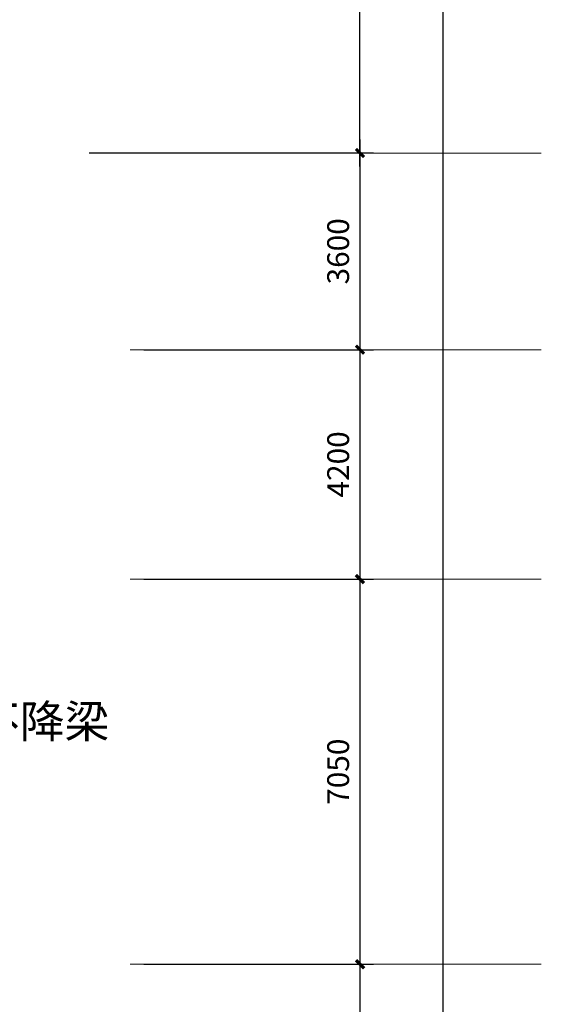
# Model space of a CAD drawing. Extents: x 1576412 to 2355051, y -393484 to 778456.
# Drawn here: x 1666495 to 1676043, y -11759 to 6264 of the extents above; entities that cross this region are included whole.
import ezdxf

# ---------------------------------------------------------------- set-up
doc = ezdxf.new("R2010")
doc.units = 0
doc.header["$LTSCALE"] = 1000
doc.header["$MEASUREMENT"] = 0
doc.layers.get('0').update_dxf_attribs({"linetype": 'CONTINUOUS'})
doc.layers.get('Defpoints').update_dxf_attribs({"linetype": 'CONTINUOUS'})
doc.layers.add('A-AXIS', color=3, linetype='CONTINUOUS', lineweight=0)
doc.layers.add('PUB_DIM', color=3, linetype='CONTINUOUS')
doc.layers.add('TEXT', color=7, linetype='CONTINUOUS')
doc.styles.add('_TCH_DIM', font='SIMPLEX', dxfattribs={"bigfont": 'GBCBIG'})
doc.styles.add('dim_font', font='tjromans.shx', dxfattribs={"width": 0.8, "bigfont": 'tjhztxt.shx'})
doc.dimstyles.new('DIMN500', dxfattribs={"dimscale": 5, "dimtxt": 300, "dimasz": 100, "dimexe": 150, "dimexo": 200, "dimgap": 0, "dimtad": 0, "dimdec": 0, "dimzin": 0, "dimdsep": 46, "dimtxsty": 'dim_font', "dimblk": 'ARCHTICK', "dimcen": 0.09, "dimdle": 150, "dimclrt": 7, "dimazin": 2, "dimtfac": 1, "dimtdec": 0, "dimtix": 1, "dimtmove": 2, "dimatfit": 3, "dimldrblk": 'ARCHTICK', "dimfxl": 0, "dimtvp": 1, "dimtolj": 1, "dimtzin": 0, "dimarcsym": 0})

# ---------------------------------------------------------------- blocks, each defined once
blk = doc.blocks.new('_ArchTick')
at = {"color": 0, "linetype": 'ByBlock', "const_width": 0.4}
blk.add_lwpolyline([(-0.5, -0.5), (0.5, 0.5)], dxfattribs=at)
blk = doc.blocks.new('*D1142')
at = {"layer": 'Defpoints', "color": 0}
for p in [(1667514, 36524), (1667514, -21076), (1674243, -21076)]:
    blk.add_point(p, dxfattribs=at)
at = {"layer": 'PUB_DIM', "color": 0, "lineweight": -2}
for p, q in [((1674243, 36774), (1674243, -21326)), ((1667764, 36524), (1674493, 36524)), ((1667764, -21076), (1674493, -21076))]:
    blk.add_line(p, q, dxfattribs=at)
at = {"layer": 'PUB_DIM', "color": 0, "lineweight": -2, "xscale": 150, "yscale": 150, "zscale": 150}
for p, rotation in [((1674243, 36524), 90), ((1674243, -21076), 270)]:
    blk.add_blockref('_ArchTick', p, dxfattribs=dict(at, rotation=rotation))
at = {"layer": 'PUB_DIM', "color": 3, "insert": (1675172, 8074), "char_height": 400, "attachment_point": 5, "rotation": 90, "style": 'dim_font'}
blk.add_mtext('\\A1;57600', dxfattribs=at)
blk = doc.blocks.new('*D1143')
at = {"layer": 'Defpoints', "color": 0}
for p in [(1667514, 3824), (1668514, 224), (1672724, 224)]:
    blk.add_point(p, dxfattribs=at)
at = {"layer": 'PUB_DIM', "color": 0, "lineweight": -2}
for p, q in [((1672724, 4074), (1672724, -26)), ((1667764, 3824), (1672974, 3824)), ((1668764, 224), (1672974, 224))]:
    blk.add_line(p, q, dxfattribs=at)
at = {"layer": 'PUB_DIM', "color": 0, "lineweight": -2, "xscale": 150, "yscale": 150, "zscale": 150}
for p, rotation in [((1672724, 3824), 90), ((1672724, 224), 270)]:
    blk.add_blockref('_ArchTick', p, dxfattribs=dict(at, rotation=rotation))
at = {"layer": 'PUB_DIM', "color": 3, "insert": (1672324, 2024), "char_height": 400, "attachment_point": 5, "rotation": 90, "style": 'dim_font'}
blk.add_mtext('\\A1;3600', dxfattribs=at)
blk = doc.blocks.new('*D1144')
at = {"layer": 'Defpoints', "color": 0}
for p in [(1668514, -3976), (1668514, -11026), (1672724, -11026)]:
    blk.add_point(p, dxfattribs=at)
at = {"layer": 'PUB_DIM', "color": 0, "lineweight": -2}
for p, q in [((1672724, -3726), (1672724, -11276)), ((1668764, -3976), (1672974, -3976)), ((1668764, -11026), (1672974, -11026))]:
    blk.add_line(p, q, dxfattribs=at)
at = {"layer": 'PUB_DIM', "color": 0, "lineweight": -2, "xscale": 150, "yscale": 150, "zscale": 150}
for p, rotation in [((1672724, -3976), 90), ((1672724, -11026), 270)]:
    blk.add_blockref('_ArchTick', p, dxfattribs=dict(at, rotation=rotation))
at = {"layer": 'PUB_DIM', "color": 3, "insert": (1672324, -7501), "char_height": 400, "attachment_point": 5, "rotation": 90, "style": 'dim_font'}
blk.add_mtext('\\A1;7050', dxfattribs=at)
blk = doc.blocks.new('*D1145')
at = {"layer": 'Defpoints', "color": 0}
for p in [(1668514, -11026), (1668514, -14026), (1672724, -14026)]:
    blk.add_point(p, dxfattribs=at)
at = {"layer": 'PUB_DIM', "color": 0, "lineweight": -2}
for p, q in [((1672724, -10776), (1672724, -14276)), ((1668764, -11026), (1672974, -11026)), ((1668764, -14026), (1672974, -14026))]:
    blk.add_line(p, q, dxfattribs=at)
at = {"layer": 'PUB_DIM', "color": 0, "lineweight": -2, "xscale": 150, "yscale": 150, "zscale": 150}
for p, rotation in [((1672724, -11026), 90), ((1672724, -14026), 270)]:
    blk.add_blockref('_ArchTick', p, dxfattribs=dict(at, rotation=rotation))
at = {"layer": 'PUB_DIM', "color": 3, "insert": (1672324, -12526), "char_height": 400, "attachment_point": 5, "rotation": 90, "style": 'dim_font'}
blk.add_mtext('\\A1;3000', dxfattribs=at)
blk = doc.blocks.new('*D1147')
at = {"layer": 'Defpoints', "color": 0}
for p in [(1668514, 11624), (1672724, 11624), (1667514, 3824)]:
    blk.add_point(p, dxfattribs=at)
at = {"layer": 'PUB_DIM', "color": 0, "lineweight": -2}
for p, q in [((1672724, 3574), (1672724, 11874)), ((1668764, 11624), (1672974, 11624)), ((1667764, 3824), (1672974, 3824))]:
    blk.add_line(p, q, dxfattribs=at)
at = {"layer": 'PUB_DIM', "color": 0, "lineweight": -2, "xscale": 150, "yscale": 150, "zscale": 150}
for p, rotation in [((1672724, 11624), 90), ((1672724, 3824), 270)]:
    blk.add_blockref('_ArchTick', p, dxfattribs=dict(at, rotation=rotation))
at = {"layer": 'PUB_DIM', "color": 3, "insert": (1672324, 7724), "char_height": 400, "attachment_point": 5, "rotation": 90, "style": 'dim_font'}
blk.add_mtext('\\A1;7800', dxfattribs=at)
blk = doc.blocks.new('*D1149')
at = {"layer": 'Defpoints', "color": 0}
for p in [(1668514, 224), (1668514, -3976), (1672724, -3976)]:
    blk.add_point(p, dxfattribs=at)
at = {"layer": 'PUB_DIM', "color": 0, "lineweight": -2}
for p, q in [((1672724, 474), (1672724, -4226)), ((1668764, 224), (1672974, 224)), ((1668764, -3976), (1672974, -3976))]:
    blk.add_line(p, q, dxfattribs=at)
at = {"layer": 'PUB_DIM', "color": 0, "lineweight": -2, "xscale": 150, "yscale": 150, "zscale": 150}
for p, rotation in [((1672724, 224), 90), ((1672724, -3976), 270)]:
    blk.add_blockref('_ArchTick', p, dxfattribs=dict(at, rotation=rotation))
at = {"layer": 'PUB_DIM', "color": 3, "insert": (1672324, -1876), "char_height": 400, "attachment_point": 5, "rotation": 90, "style": 'dim_font'}
blk.add_mtext('\\A1;4200', dxfattribs=at)

msp = doc.modelspace()

# ---------------------------------------------------------------- linework, layer by layer
at = {"layer": 'A-AXIS'}
for p, q in [((1668514.4, 3823.5), (1676042.9, 3823.5)), ((1672442.9, 3823.5), (1676042.9, 3823.5)), ((1668514.4, 223.5), (1676042.9, 223.5)), ((1672442.9, 223.5), (1676042.9, 223.5)), ((1668514.4, -3976.5), (1676042.9, -3976.5)), ((1672442.9, -3976.5), (1676042.9, -3976.5)), ((1668514.4, -11026.5), (1676042.9, -11026.5)), ((1672442.9, -11026.5), (1676042.9, -11026.5)), ((1672442.9, -11026.5), (1676042.9, -11026.5))]:
    msp.add_line(p, q, dxfattribs=at)

# ---------------------------------------------------------------- texts
at = {"layer": 'TEXT', "style": '_TCH_DIM'}
msp.add_text('此处降板不降梁', height=600, dxfattribs=at).set_placement((1662404.9, -6881.7))

# ---------------------------------------------------------------- dimensions: what is measured, and where the dimension line sits
at = {"layer": 'PUB_DIM'}
dim = msp.add_linear_dim(base=(1674242.9, -21076.5), p1=(1667514.4, 36523.5), p2=(1667514.4, -21076.5), angle=270, dimstyle='DIMN500', override={"dimtxt": 80, "dimasz": 30, "dimexe": 50, "dimexo": 50, "dimblk1": 'ArchTick', "dimblk2": 'ArchTick', "dimsah": 1, "dimdle": 50, "dimclrt": 3}, dxfattribs=at)
dim.commit()
dim.dimension.update_dxf_attribs({"geometry": '*D1142', "text_midpoint": (1675172.5, 8073.5), "dimtype": 161})
for base, p1, p2, picture, middle in [((1672723.8, 11623.5), (1667514.4, 3823.5), (1668514.4, 11623.5), '*D1147', (1672323.8, 7723.5)), ((1672723.8, 223.5), (1667514.4, 3823.5), (1668514.4, 223.5), '*D1143', (1672323.8, 2023.5)), ((1672723.8, -3976.5), (1668514.4, 223.5), (1668514.4, -3976.5), '*D1149', (1672323.8, -1876.5)), ((1672723.8, -11026.5), (1668514.4, -3976.5), (1668514.4, -11026.5), '*D1144', (1672323.8, -7501.5)), ((1672723.8, -14026.5), (1668514.4, -11026.5), (1668514.4, -14026.5), '*D1145', (1672323.8, -12526.5))]:
    dim = msp.add_linear_dim(base=base, p1=p1, p2=p2, angle=90, dimstyle='DIMN500', override={"dimtxt": 80, "dimasz": 30, "dimexe": 50, "dimexo": 50, "dimblk1": 'ArchTick', "dimblk2": 'ArchTick', "dimsah": 1, "dimdle": 50, "dimclrt": 3}, dxfattribs=at)
    dim.commit()
    dim.dimension.update_dxf_attribs({"geometry": picture, "text_midpoint": middle})

doc.saveas('drawing.dxf')
